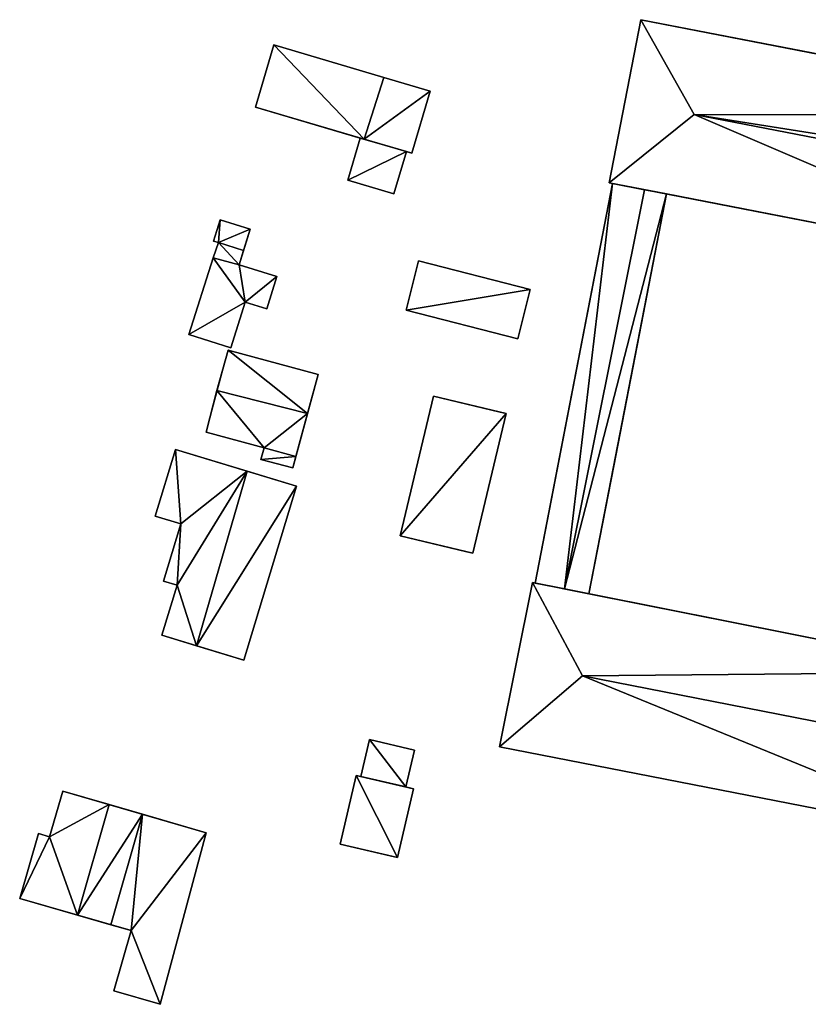
# Model space of a CAD drawing. Extents: x -76892 to -74996, y 139525 to 141412.
# Drawn here: x -76771 to -76720, y 140919 to 140983 of the extents above; entities that cross this region are included whole.
import ezdxf

# ---------------------------------------------------------------- set-up
doc = ezdxf.new("R2010")
doc.units = 0
doc.header["$MEASUREMENT"] = 0
doc.layers.add('Level 45', color=7, linetype='Continuous')
doc.layers.add('Level 47', color=7, linetype='Continuous')

msp = doc.modelspace()

# ---------------------------------------------------------------- linework, layer by layer
at = {"layer": 'Level 45', "color": 8, "linetype": 'Continuous', "lineweight": 30, "invisible_edges": 1}
for points in [[(-76731.213, 140982.889, 10.715), (-76733.255, 140972.374, 16.96), (-76733.255, 140972.374, 10.715)], [(-76733.255, 140972.374, 16.96), (-76731.213, 140982.889, 10.715), (-76731.213, 140982.889, 16.96)], [(-76731.213, 140982.889, 10.715), (-76699.559, 140976.743, 16.96), (-76731.213, 140982.889, 16.96)], [(-76699.559, 140976.743, 16.96), (-76731.213, 140982.889, 10.715), (-76699.559, 140976.743, 10.682)], [(-76754.87, 140981.26, 10.816), (-76756.05, 140977.26, 8.24), (-76754.87, 140981.26, 8.246)], [(-76756.05, 140977.26, 8.24), (-76754.87, 140981.26, 10.816), (-76756.05, 140977.26, 11.06)], [(-76747.787, 140979.164, 10.647), (-76754.87, 140981.26, 10.816), (-76754.87, 140981.26, 8.246)], [(-76754.87, 140981.26, 10.816), (-76747.787, 140979.164, 10.647), (-76747.787, 140979.164, 10.816)], [(-76749.04, 140975.186, 10.651), (-76747.787, 140979.164, 10.816), (-76747.787, 140979.164, 10.647)], [(-76747.787, 140979.164, 10.816), (-76749.04, 140975.186, 10.651), (-76749.04, 140975.186, 11.06)], [(-76745.98, 140974.28, 10.611), (-76744.8, 140978.28, 8.252), (-76745.98, 140974.28, 8.251)], [(-76744.8, 140978.28, 8.252), (-76745.98, 140974.28, 10.611), (-76744.8, 140978.28, 10.643)], [(-76756.05, 140977.26, 8.24), (-76749.303, 140975.263, 10.607), (-76749.303, 140975.263, 8.252)], [(-76749.303, 140975.263, 10.607), (-76756.05, 140977.26, 8.24), (-76756.05, 140977.26, 11.06)], [(-76749.303, 140975.263, 8.252), (-76750.109, 140972.539, 10.603), (-76750.109, 140972.539, 8.251)], [(-76750.109, 140972.539, 10.603), (-76749.303, 140975.263, 8.252), (-76749.303, 140975.263, 10.607)], [(-76746.331, 140974.384, 10.603), (-76749.04, 140975.186, 10.651), (-76746.331, 140974.384, 8.251)], [(-76749.04, 140975.186, 10.651), (-76746.331, 140974.384, 10.603), (-76749.04, 140975.186, 11.06)], [(-76747.137, 140971.66, 8.251), (-76746.331, 140974.384, 10.603), (-76746.331, 140974.384, 8.251)], [(-76746.331, 140974.384, 10.603), (-76747.137, 140971.66, 8.251), (-76747.137, 140971.66, 10.603)], [(-76750.109, 140972.539, 8.251), (-76747.137, 140971.66, 10.603), (-76747.137, 140971.66, 8.251)], [(-76747.137, 140971.66, 10.603), (-76750.109, 140972.539, 8.251), (-76750.109, 140972.539, 10.603)], [(-76758.32, 140970, 8.185), (-76758.75, 140968.62, 10.302), (-76758.75, 140968.62, 8.187)], [(-76758.75, 140968.62, 10.302), (-76758.32, 140970, 8.185), (-76758.32, 140970, 10.307)], [(-76756.39, 140969.39, 8.194), (-76758.32, 140970, 10.307), (-76758.32, 140970, 8.185)], [(-76758.32, 140970, 10.307), (-76756.39, 140969.39, 8.194), (-76756.39, 140969.39, 10.52)], [(-76758.79, 140967.54, 8.196), (-76758.43, 140968.52, 10.302), (-76758.79, 140967.54, 10.302)], [(-76758.43, 140968.52, 10.302), (-76758.79, 140967.54, 8.196), (-76758.43, 140968.52, 8.188)], [(-76758.43, 140968.52, 8.188), (-76758.75, 140968.62, 10.302), (-76758.43, 140968.52, 10.302)], [(-76758.75, 140968.62, 10.302), (-76758.43, 140968.52, 8.188), (-76758.75, 140968.62, 8.187)], [(-76758.79, 140967.54, 8.196), (-76760.35, 140962.6, 10.582), (-76760.35, 140962.6, 8.174)], [(-76760.35, 140962.6, 10.582), (-76758.79, 140967.54, 8.196), (-76758.79, 140967.54, 10.587)], [(-76757.11, 140967.1, 10.52), (-76758.79, 140967.54, 10.587), (-76758.79, 140967.54, 10.302)], [(-76758.79, 140967.54, 10.587), (-76757.11, 140967.1, 10.52), (-76757.11, 140967.1, 10.852)], [(-76745.54, 140967.34, 12.42), (-76746.35, 140964.16, 10.297), (-76745.54, 140967.34, 10.133)], [(-76746.35, 140964.16, 10.297), (-76745.54, 140967.34, 12.42), (-76746.35, 140964.16, 12.851)], [(-76738.34, 140965.51, 10.464), (-76745.54, 140967.34, 12.42), (-76745.54, 140967.34, 10.133)], [(-76745.54, 140967.34, 12.42), (-76738.34, 140965.51, 10.464), (-76738.34, 140965.51, 12.42)], [(-76754.67, 140966.33, 8.23), (-76757.11, 140967.1, 10.852), (-76757.11, 140967.1, 8.216)], [(-76757.11, 140967.1, 10.852), (-76754.67, 140966.33, 8.23), (-76754.67, 140966.33, 11.049)], [(-76754.67, 140966.33, 8.23), (-76755.32, 140964.25, 11.049), (-76754.67, 140966.33, 11.049)], [(-76755.32, 140964.25, 11.049), (-76754.67, 140966.33, 8.23), (-76755.32, 140964.25, 8.195)], [(-76739.14, 140962.33, 10.441), (-76738.34, 140965.51, 12.42), (-76738.34, 140965.51, 10.464)], [(-76738.34, 140965.51, 12.42), (-76739.14, 140962.33, 10.441), (-76739.14, 140962.33, 12.856)], [(-76756.71, 140964.69, 8.19), (-76757.64, 140961.74, 11.049), (-76756.71, 140964.69, 11.049)], [(-76757.64, 140961.74, 11.049), (-76756.71, 140964.69, 8.19), (-76757.64, 140961.74, 8.148)], [(-76755.32, 140964.25, 8.195), (-76756.71, 140964.69, 11.049), (-76755.32, 140964.25, 11.049)], [(-76756.71, 140964.69, 11.049), (-76755.32, 140964.25, 8.195), (-76756.71, 140964.69, 8.19)], [(-76746.35, 140964.16, 12.851), (-76739.14, 140962.33, 10.441), (-76746.35, 140964.16, 10.297)], [(-76739.14, 140962.33, 10.441), (-76746.35, 140964.16, 12.851), (-76739.14, 140962.33, 12.856)], [(-76760.35, 140962.6, 10.582), (-76757.64, 140961.74, 8.148), (-76760.35, 140962.6, 8.174)], [(-76757.64, 140961.74, 8.148), (-76760.35, 140962.6, 10.582), (-76757.64, 140961.74, 11.049)], [(-76752.02, 140960.03, 8.153), (-76757.81, 140961.59, 10.416), (-76757.81, 140961.59, 8.144)], [(-76757.81, 140961.59, 10.416), (-76752.02, 140960.03, 8.153), (-76752.02, 140960.03, 10.416)], [(-76746.73, 140949.63, 10.454), (-76744.58, 140958.63, 13.323), (-76746.73, 140949.63, 13.318)], [(-76744.58, 140958.63, 13.323), (-76746.73, 140949.63, 10.454), (-76744.58, 140958.63, 10.425)], [(-76742.05, 140948.51, 12.877), (-76739.9, 140957.51, 10.569), (-76742.05, 140948.51, 10.551)], [(-76739.9, 140957.51, 10.569), (-76742.05, 140948.51, 12.877), (-76739.9, 140957.51, 12.882)], [(-76759.24, 140956.31, 8.14), (-76755.5, 140955.3, 10.416), (-76755.5, 140955.3, 8.131)], [(-76755.5, 140955.3, 10.416), (-76759.24, 140956.31, 8.14), (-76759.24, 140956.31, 10.416)], [(-76761.2, 140955.19, 8.165), (-76762.51, 140950.89, 10.639), (-76762.51, 140950.89, 8.163)], [(-76762.51, 140950.89, 10.639), (-76761.2, 140955.19, 8.165), (-76761.2, 140955.19, 10.639)], [(-76755.5, 140955.3, 8.131), (-76755.7, 140954.55, 10.198), (-76755.7, 140954.55, 8.147)], [(-76755.7, 140954.55, 10.198), (-76755.5, 140955.3, 8.131), (-76755.5, 140955.3, 10.416)], [(-76755.7, 140954.55, 8.147), (-76753.65, 140954, 10.198), (-76753.65, 140954, 8.142)], [(-76753.65, 140954, 10.198), (-76755.7, 140954.55, 8.147), (-76755.7, 140954.55, 10.198)], [(-76756.81, 140941.61, 8.167), (-76753.4, 140952.82, 10.639), (-76753.4, 140952.82, 8.148)], [(-76753.4, 140952.82, 10.639), (-76756.81, 140941.61, 8.167), (-76756.81, 140941.61, 10.639)], [(-76762.51, 140950.89, 10.639), (-76760.87, 140950.39, 8.17), (-76762.51, 140950.89, 8.163)], [(-76760.87, 140950.39, 8.17), (-76762.51, 140950.89, 10.639), (-76760.87, 140950.39, 10.883)], [(-76760.87, 140950.39, 8.17), (-76761.99, 140946.71, 10.888), (-76761.99, 140946.71, 8.162)], [(-76761.99, 140946.71, 10.888), (-76760.87, 140950.39, 8.17), (-76760.87, 140950.39, 10.883)], [(-76762.09, 140943.22, 8.169), (-76761.11, 140946.44, 11.07), (-76762.09, 140943.22, 11.07)], [(-76761.11, 140946.44, 11.07), (-76762.09, 140943.22, 8.169), (-76761.11, 140946.44, 8.166)], [(-76761.99, 140946.71, 10.888), (-76761.11, 140946.44, 8.166), (-76761.99, 140946.71, 8.162)], [(-76761.11, 140946.44, 8.166), (-76761.99, 140946.71, 10.888), (-76761.11, 140946.44, 11.07)], [(-76738.21, 140946.609, 16.96), (-76740.324, 140936.029, 10.749), (-76738.21, 140946.609, 10.715)], [(-76740.324, 140936.029, 10.749), (-76738.21, 140946.609, 16.96), (-76740.324, 140936.029, 16.96)], [(-76748.705, 140936.492, 10.488), (-76749.259, 140934.11, 13.218), (-76749.259, 140934.11, 10.47)], [(-76749.259, 140934.11, 13.218), (-76748.705, 140936.492, 10.488), (-76748.705, 140936.492, 13.224)], [(-76745.807, 140935.818, 12.847), (-76748.705, 140936.492, 10.488), (-76745.807, 140935.818, 10.495)], [(-76748.705, 140936.492, 10.488), (-76745.807, 140935.818, 12.847), (-76748.705, 140936.492, 13.224)], [(-76746.361, 140933.436, 10.491), (-76745.807, 140935.818, 12.847), (-76745.807, 140935.818, 10.495)], [(-76745.807, 140935.818, 12.847), (-76746.361, 140933.436, 10.491), (-76746.361, 140933.436, 12.861)], [(-76708.66, 140929.831, 10.91), (-76740.324, 140936.029, 16.96), (-76708.66, 140929.831, 16.96)], [(-76740.324, 140936.029, 16.96), (-76708.66, 140929.831, 10.91), (-76740.324, 140936.029, 10.749)], [(-76750.6, 140929.76, 10.529), (-76749.56, 140934.18, 13.232), (-76750.6, 140929.76, 13.232)], [(-76749.56, 140934.18, 13.232), (-76750.6, 140929.76, 10.529), (-76749.56, 140934.18, 10.468)], [(-76749.259, 140934.11, 10.47), (-76746.361, 140933.436, 12.861), (-76746.361, 140933.436, 10.491)], [(-76746.361, 140933.436, 12.861), (-76749.259, 140934.11, 10.47), (-76749.259, 140934.11, 13.218)], [(-76769.33, 140930.23, 8.238), (-76768.48, 140933.17, 10.844), (-76769.33, 140930.23, 10.844)], [(-76768.48, 140933.17, 10.844), (-76769.33, 140930.23, 8.238), (-76768.48, 140933.17, 8.225)], [(-76746.9, 140928.89, 10.571), (-76745.86, 140933.32, 12.791), (-76745.86, 140933.32, 10.495)], [(-76745.86, 140933.32, 12.791), (-76746.9, 140928.89, 10.571), (-76746.9, 140928.89, 12.791)], [(-76770.04, 140930.44, 8.247), (-76771.25, 140926.26, 10.693), (-76771.25, 140926.26, 8.238)], [(-76771.25, 140926.26, 10.693), (-76770.04, 140930.44, 8.247), (-76770.04, 140930.44, 10.693)], [(-76769.33, 140930.23, 8.238), (-76770.04, 140930.44, 10.693), (-76770.04, 140930.44, 8.247)], [(-76770.04, 140930.44, 10.693), (-76769.33, 140930.23, 8.238), (-76769.33, 140930.23, 10.844)], [(-76762.19, 140919.43, 8.071), (-76759.23, 140930.49, 10.267), (-76759.23, 140930.49, 8.065)], [(-76759.23, 140930.49, 10.267), (-76762.19, 140919.43, 8.071), (-76762.19, 140919.43, 10.267)], [(-76765.19, 140920.3, 8.112), (-76764.06, 140924.18, 10.719), (-76765.19, 140920.3, 10.719)], [(-76764.06, 140924.18, 10.719), (-76765.19, 140920.3, 8.112), (-76764.06, 140924.18, 8.1)], [(-76765.19, 140920.3, 8.112), (-76762.19, 140919.43, 10.267), (-76762.19, 140919.43, 8.071)], [(-76762.19, 140919.43, 10.267), (-76765.19, 140920.3, 8.112), (-76765.19, 140920.3, 10.719)]]:
    msp.add_3dface(points, dxfattribs=at)
at = {"layer": 'Level 45', "color": 8, "linetype": 'Continuous', "lineweight": 30}
for points in [[(-76744.8, 140978.28, 8.252), (-76747.787, 140979.164, 10.647), (-76754.87, 140981.26, 8.246)], [(-76744.8, 140978.28, 8.252), (-76744.8, 140978.28, 10.643), (-76747.787, 140979.164, 10.647)], [(-76749.04, 140975.186, 11.06), (-76749.303, 140975.263, 10.607), (-76756.05, 140977.26, 11.06)], [(-76749.303, 140975.263, 10.607), (-76749.04, 140975.186, 11.06), (-76746.331, 140974.384, 10.603)], [(-76749.04, 140975.186, 10.651), (-76745.98, 140974.28, 10.611), (-76746.331, 140974.384, 8.251)], [(-76745.98, 140974.28, 10.611), (-76745.98, 140974.28, 8.251), (-76746.331, 140974.384, 8.251)], [(-76738.037, 140946.575, 13.406), (-76736.443, 140954.793, 10.715), (-76733.041, 140972.332, 13.406)], [(-76736.443, 140954.793, 10.715), (-76734.678, 140963.892, 10.715), (-76733.041, 140972.332, 13.406)], [(-76733.041, 140972.332, 10.715), (-76733.041, 140972.332, 13.406), (-76734.678, 140963.892, 10.715)], [(-76733.255, 140972.374, 16.96), (-76733.041, 140972.332, 10.715), (-76733.255, 140972.374, 10.715)], [(-76704.431, 140966.777, 16.96), (-76729.566, 140971.658, 10.715), (-76733.255, 140972.374, 16.96)], [(-76733.255, 140972.374, 16.96), (-76729.566, 140971.658, 10.715), (-76730.987, 140971.934, 13.599)], [(-76733.255, 140972.374, 16.96), (-76730.987, 140971.934, 13.599), (-76733.041, 140972.332, 10.715)], [(-76730.987, 140971.934, 13.599), (-76733.041, 140972.332, 13.406), (-76733.041, 140972.332, 10.715)], [(-76734.565, 140945.885, 13.406), (-76729.566, 140971.658, 13.406), (-76731.202, 140963.223, 10.715)], [(-76731.202, 140963.223, 10.715), (-76729.566, 140971.658, 13.406), (-76729.566, 140971.658, 10.715)], [(-76729.566, 140971.658, 13.406), (-76730.987, 140971.934, 13.599), (-76729.566, 140971.658, 10.715)], [(-76729.566, 140971.658, 10.715), (-76704.431, 140966.777, 16.96), (-76704.431, 140966.777, 10.745)], [(-76757.11, 140967.1, 8.216), (-76756.822, 140968.017, 10.52), (-76756.39, 140969.39, 8.194)], [(-76756.822, 140968.017, 10.52), (-76756.39, 140969.39, 10.52), (-76756.39, 140969.39, 8.194)], [(-76756.822, 140968.017, 10.52), (-76757.11, 140967.1, 8.216), (-76757.11, 140967.1, 10.52)], [(-76731.202, 140963.223, 10.715), (-76732.967, 140954.126, 10.715), (-76734.565, 140945.885, 13.406)], [(-76758.549, 140958.998, 11.257), (-76759.24, 140956.31, 8.14), (-76757.81, 140961.59, 8.144)], [(-76757.81, 140961.59, 10.416), (-76758.549, 140958.998, 11.257), (-76757.81, 140961.59, 8.144)], [(-76753.65, 140954, 8.142), (-76752.699, 140957.517, 11.257), (-76752.02, 140960.03, 8.153)], [(-76752.699, 140957.517, 11.257), (-76752.02, 140960.03, 10.416), (-76752.02, 140960.03, 8.153)], [(-76758.549, 140958.998, 11.257), (-76759.24, 140956.31, 10.416), (-76759.24, 140956.31, 8.14)], [(-76740.28, 140957.6, 10.558), (-76744.58, 140958.63, 13.323), (-76744.58, 140958.63, 10.425)], [(-76744.58, 140958.63, 13.323), (-76740.28, 140957.6, 10.558), (-76739.9, 140957.51, 12.882)], [(-76753.448, 140954.746, 10.416), (-76752.699, 140957.517, 11.257), (-76753.65, 140954, 8.142)], [(-76739.9, 140957.51, 10.569), (-76739.9, 140957.51, 12.882), (-76740.28, 140957.6, 10.558)], [(-76753.4, 140952.82, 8.148), (-76756.588, 140953.789, 11.537), (-76761.2, 140955.19, 8.165)], [(-76756.588, 140953.789, 11.537), (-76761.2, 140955.19, 10.639), (-76761.2, 140955.19, 8.165)], [(-76753.65, 140954, 8.142), (-76753.65, 140954, 10.198), (-76753.448, 140954.746, 10.416)], [(-76738.037, 140946.575, 13.406), (-76738.037, 140946.575, 10.715), (-76736.443, 140954.793, 10.715)], [(-76734.565, 140945.885, 10.715), (-76734.565, 140945.885, 13.406), (-76732.967, 140954.126, 10.715)], [(-76753.4, 140952.82, 10.639), (-76756.588, 140953.789, 11.537), (-76753.4, 140952.82, 8.148)], [(-76746.73, 140949.63, 10.454), (-76746.73, 140949.63, 13.318), (-76742.52, 140948.62, 10.537)], [(-76746.73, 140949.63, 13.318), (-76742.05, 140948.51, 12.877), (-76742.52, 140948.62, 10.537)], [(-76742.05, 140948.51, 12.877), (-76742.05, 140948.51, 10.551), (-76742.52, 140948.62, 10.537)], [(-76738.21, 140946.609, 16.96), (-76738.037, 140946.575, 10.715), (-76736.141, 140946.198, 13.599)], [(-76738.21, 140946.609, 16.96), (-76736.141, 140946.198, 13.599), (-76734.565, 140945.885, 10.715)], [(-76738.037, 140946.575, 10.715), (-76738.21, 140946.609, 16.96), (-76738.21, 140946.609, 10.715)], [(-76738.21, 140946.609, 16.96), (-76734.565, 140945.885, 10.715), (-76709.146, 140940.837, 16.96)], [(-76738.037, 140946.575, 10.715), (-76738.037, 140946.575, 13.406), (-76736.141, 140946.198, 13.599)], [(-76736.141, 140946.198, 13.599), (-76734.565, 140945.885, 13.406), (-76734.565, 140945.885, 10.715)], [(-76709.146, 140940.837, 16.96), (-76734.565, 140945.885, 10.715), (-76709.146, 140940.837, 10.763)], [(-76759.846, 140942.536, 11.537), (-76756.81, 140941.61, 8.167), (-76762.09, 140943.22, 8.169)], [(-76762.09, 140943.22, 11.07), (-76759.846, 140942.536, 11.537), (-76762.09, 140943.22, 8.169)], [(-76759.846, 140942.536, 11.537), (-76756.81, 140941.61, 10.639), (-76756.81, 140941.61, 8.167)], [(-76749.56, 140934.18, 13.232), (-76749.259, 140934.11, 10.47), (-76746.361, 140933.436, 10.491)], [(-76749.56, 140934.18, 13.232), (-76749.56, 140934.18, 10.468), (-76749.259, 140934.11, 10.47)], [(-76749.56, 140934.18, 13.232), (-76746.361, 140933.436, 10.491), (-76745.86, 140933.32, 12.791)], [(-76759.23, 140930.49, 8.065), (-76763.333, 140931.679, 11.023), (-76768.48, 140933.17, 8.225)], [(-76763.333, 140931.679, 11.023), (-76765.492, 140932.304, 11.53), (-76768.48, 140933.17, 8.225)], [(-76765.492, 140932.304, 11.53), (-76768.48, 140933.17, 10.844), (-76768.48, 140933.17, 8.225)], [(-76745.86, 140933.32, 12.791), (-76746.29, 140933.42, 10.492), (-76746.361, 140933.436, 10.491)], [(-76745.86, 140933.32, 10.495), (-76745.86, 140933.32, 12.791), (-76746.29, 140933.42, 10.492)], [(-76759.23, 140930.49, 8.065), (-76759.23, 140930.49, 10.267), (-76763.333, 140931.679, 11.023)], [(-76750.6, 140929.76, 13.232), (-76746.9, 140928.89, 12.791), (-76747.37, 140929, 10.566)], [(-76750.6, 140929.76, 10.529), (-76750.6, 140929.76, 13.232), (-76747.37, 140929, 10.566)], [(-76747.37, 140929, 10.566), (-76746.9, 140928.89, 12.791), (-76746.9, 140928.89, 10.571)], [(-76771.25, 140926.26, 8.238), (-76767.532, 140925.184, 11.53), (-76764.06, 140924.18, 8.1)], [(-76771.25, 140926.26, 10.693), (-76767.532, 140925.184, 11.53), (-76771.25, 140926.26, 8.238)], [(-76767.532, 140925.184, 11.53), (-76765.373, 140924.56, 11.023), (-76764.06, 140924.18, 8.1)], [(-76764.06, 140924.18, 10.719), (-76764.06, 140924.18, 8.1), (-76765.373, 140924.56, 11.023)]]:
    msp.add_3dface(points, dxfattribs=at)
at = {"layer": 'Level 47', "color": 22, "linetype": 'Continuous', "lineweight": 30}
for points in [[(-76731.213, 140982.889, 16.96), (-76727.787, 140976.777, 20.78), (-76733.255, 140972.374, 16.96)], [(-76727.787, 140976.777, 20.78), (-76731.213, 140982.889, 16.96), (-76699.559, 140976.743, 16.96)], [(-76756.05, 140977.26, 11.06), (-76754.87, 140981.26, 10.816), (-76749.04, 140975.186, 11.06)], [(-76754.87, 140981.26, 10.816), (-76747.787, 140979.164, 10.816), (-76749.04, 140975.186, 11.06)], [(-76749.04, 140975.186, 10.651), (-76747.787, 140979.164, 10.647), (-76744.8, 140978.28, 10.643)], [(-76749.04, 140975.186, 10.651), (-76744.8, 140978.28, 10.643), (-76745.98, 140974.28, 10.611)], [(-76727.787, 140976.777, 20.78), (-76704.431, 140966.777, 16.96), (-76733.255, 140972.374, 16.96)], [(-76699.559, 140976.743, 16.96), (-76703.182, 140972.884, 19.335), (-76727.787, 140976.777, 20.78)], [(-76727.787, 140976.777, 20.78), (-76703.182, 140972.884, 19.335), (-76703.351, 140972.059, 20.79)], [(-76704.431, 140966.777, 16.96), (-76727.787, 140976.777, 20.78), (-76703.351, 140972.059, 20.79)], [(-76750.109, 140972.539, 10.603), (-76749.303, 140975.263, 10.607), (-76746.331, 140974.384, 10.603)], [(-76747.137, 140971.66, 10.603), (-76750.109, 140972.539, 10.603), (-76746.331, 140974.384, 10.603)], [(-76736.141, 140946.198, 13.599), (-76738.037, 140946.575, 13.406), (-76733.041, 140972.332, 13.406)], [(-76733.041, 140972.332, 13.406), (-76730.987, 140971.934, 13.599), (-76736.141, 140946.198, 13.599)], [(-76729.566, 140971.658, 13.406), (-76736.141, 140946.198, 13.599), (-76730.987, 140971.934, 13.599)], [(-76734.565, 140945.885, 13.406), (-76736.141, 140946.198, 13.599), (-76729.566, 140971.658, 13.406)], [(-76758.43, 140968.52, 10.302), (-76758.75, 140968.62, 10.302), (-76758.32, 140970, 10.307)], [(-76758.43, 140968.52, 10.302), (-76758.32, 140970, 10.307), (-76756.39, 140969.39, 10.52)], [(-76756.822, 140968.017, 10.52), (-76758.43, 140968.52, 10.302), (-76756.39, 140969.39, 10.52)], [(-76758.79, 140967.54, 10.302), (-76758.43, 140968.52, 10.302), (-76757.11, 140967.1, 10.52)], [(-76758.43, 140968.52, 10.302), (-76756.822, 140968.017, 10.52), (-76757.11, 140967.1, 10.52)], [(-76758.79, 140967.54, 10.587), (-76756.71, 140964.69, 11.049), (-76760.35, 140962.6, 10.582)], [(-76758.79, 140967.54, 10.587), (-76757.11, 140967.1, 10.852), (-76756.71, 140964.69, 11.049)], [(-76746.35, 140964.16, 12.851), (-76745.54, 140967.34, 12.42), (-76738.34, 140965.51, 12.42)], [(-76754.67, 140966.33, 11.049), (-76756.71, 140964.69, 11.049), (-76757.11, 140967.1, 10.852)], [(-76756.71, 140964.69, 11.049), (-76754.67, 140966.33, 11.049), (-76755.32, 140964.25, 11.049)], [(-76738.34, 140965.51, 12.42), (-76739.14, 140962.33, 12.856), (-76746.35, 140964.16, 12.851)], [(-76757.64, 140961.74, 11.049), (-76760.35, 140962.6, 10.582), (-76756.71, 140964.69, 11.049)], [(-76758.549, 140958.998, 11.257), (-76757.81, 140961.59, 10.416), (-76752.699, 140957.517, 11.257)], [(-76757.81, 140961.59, 10.416), (-76752.02, 140960.03, 10.416), (-76752.699, 140957.517, 11.257)], [(-76755.5, 140955.3, 10.416), (-76759.24, 140956.31, 10.416), (-76758.549, 140958.998, 11.257)], [(-76755.5, 140955.3, 10.416), (-76758.549, 140958.998, 11.257), (-76752.699, 140957.517, 11.257)], [(-76746.73, 140949.63, 13.318), (-76744.58, 140958.63, 13.323), (-76739.9, 140957.51, 12.882)], [(-76753.448, 140954.746, 10.416), (-76755.5, 140955.3, 10.416), (-76752.699, 140957.517, 11.257)], [(-76746.73, 140949.63, 13.318), (-76739.9, 140957.51, 12.882), (-76742.05, 140948.51, 12.877)], [(-76760.87, 140950.39, 10.883), (-76762.51, 140950.89, 10.639), (-76761.2, 140955.19, 10.639)], [(-76760.87, 140950.39, 10.883), (-76761.2, 140955.19, 10.639), (-76756.588, 140953.789, 11.537)], [(-76755.5, 140955.3, 10.416), (-76753.448, 140954.746, 10.416), (-76755.7, 140954.55, 10.198)], [(-76755.7, 140954.55, 10.198), (-76753.448, 140954.746, 10.416), (-76753.65, 140954, 10.198)], [(-76759.846, 140942.536, 11.537), (-76761.11, 140946.44, 11.07), (-76756.588, 140953.789, 11.537)], [(-76761.11, 140946.44, 11.07), (-76760.87, 140950.39, 10.883), (-76756.588, 140953.789, 11.537)], [(-76753.4, 140952.82, 10.639), (-76759.846, 140942.536, 11.537), (-76756.588, 140953.789, 11.537)], [(-76759.846, 140942.536, 11.537), (-76753.4, 140952.82, 10.639), (-76756.81, 140941.61, 10.639)], [(-76760.87, 140950.39, 10.883), (-76761.11, 140946.44, 11.07), (-76761.99, 140946.71, 10.888)], [(-76762.09, 140943.22, 11.07), (-76761.11, 140946.44, 11.07), (-76759.846, 140942.536, 11.537)], [(-76740.324, 140936.029, 16.96), (-76738.21, 140946.609, 16.96), (-76734.978, 140940.596, 20.801)], [(-76709.146, 140940.837, 16.96), (-76734.978, 140940.596, 20.801), (-76738.21, 140946.609, 16.96)], [(-76740.324, 140936.029, 16.96), (-76734.978, 140940.596, 20.801), (-76708.66, 140929.831, 16.96)], [(-76709.146, 140940.837, 16.96), (-76711.74, 140936.056, 20.801), (-76734.978, 140940.596, 20.801)], [(-76734.978, 140940.596, 20.801), (-76711.74, 140936.056, 20.801), (-76708.66, 140929.831, 16.96)], [(-76749.259, 140934.11, 13.218), (-76748.705, 140936.492, 13.224), (-76746.361, 140933.436, 12.861)], [(-76748.705, 140936.492, 13.224), (-76745.807, 140935.818, 12.847), (-76746.361, 140933.436, 12.861)], [(-76746.9, 140928.89, 12.791), (-76750.6, 140929.76, 13.232), (-76749.56, 140934.18, 13.232)], [(-76746.9, 140928.89, 12.791), (-76749.56, 140934.18, 13.232), (-76745.86, 140933.32, 12.791)], [(-76769.33, 140930.23, 10.844), (-76768.48, 140933.17, 10.844), (-76765.492, 140932.304, 11.53)], [(-76767.532, 140925.184, 11.53), (-76769.33, 140930.23, 10.844), (-76765.492, 140932.304, 11.53)], [(-76767.532, 140925.184, 11.53), (-76765.492, 140932.304, 11.53), (-76763.333, 140931.679, 11.023)], [(-76765.373, 140924.56, 11.023), (-76767.532, 140925.184, 11.53), (-76763.333, 140931.679, 11.023)], [(-76763.333, 140931.679, 11.023), (-76764.06, 140924.18, 10.719), (-76765.373, 140924.56, 11.023)], [(-76764.06, 140924.18, 10.719), (-76763.333, 140931.679, 11.023), (-76759.23, 140930.49, 10.267)], [(-76771.25, 140926.26, 10.693), (-76770.04, 140930.44, 10.693), (-76769.33, 140930.23, 10.844)], [(-76762.19, 140919.43, 10.267), (-76764.06, 140924.18, 10.719), (-76759.23, 140930.49, 10.267)], [(-76771.25, 140926.26, 10.693), (-76769.33, 140930.23, 10.844), (-76767.532, 140925.184, 11.53)], [(-76764.06, 140924.18, 10.719), (-76762.19, 140919.43, 10.267), (-76765.19, 140920.3, 10.719)]]:
    msp.add_3dface(points, dxfattribs=at)

doc.saveas('drawing.dxf')
